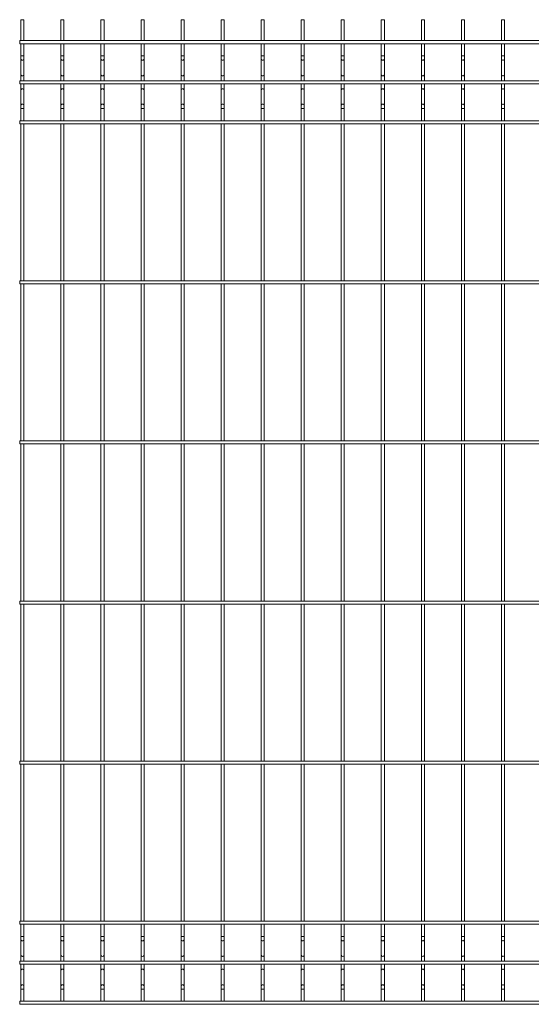
# Paper-space layout '_Back' of a CAD drawing. Units: millimetres. Extents: x -1253 to 1253, y 0 to 1230.
# Drawn here: x -1253 to -615, y 0 to 1230 of the extents above; entities that cross this region are included whole.
import ezdxf

# ---------------------------------------------------------------- set-up
doc = ezdxf.new("R2010")
doc.units = ezdxf.units.MM

psp = doc.layouts.new('_Back')

# ---------------------------------------------------------------- linework, layer by layer
at = {"color": 7, "linetype": 'Continuous', "lineweight": 15}
for p, q in [((-1251.9, 1230), (-1251.9, 1203.8)), ((-1251.9, 1230), (-1248.1, 1230)), ((-1248.1, 1203.8), (-1248.1, 1230)), ((-1201.9, 1230), (-1201.9, 1203.8)), ((-1201.9, 1230), (-1198.1, 1230)), ((-1198.1, 1203.8), (-1198.1, 1230)), ((-1151.9, 1230), (-1151.9, 1203.8)), ((-1151.9, 1230), (-1148.1, 1230)), ((-1148.1, 1203.8), (-1148.1, 1230)), ((-1101.9, 1230), (-1101.9, 1203.8)), ((-1101.9, 1230), (-1098.1, 1230)), ((-1098.1, 1203.8), (-1098.1, 1230)), ((-1051.9, 1230), (-1051.9, 1203.8)), ((-1051.9, 1230), (-1048.1, 1230)), ((-1048.1, 1203.8), (-1048.1, 1230)), ((-1001.9, 1230), (-1001.9, 1203.8)), ((-1001.9, 1230), (-998.1, 1230)), ((-998.1, 1203.8), (-998.1, 1230)), ((-951.9, 1230), (-951.9, 1203.8)), ((-951.9, 1230), (-948.1, 1230)), ((-948.1, 1203.8), (-948.1, 1230)), ((-901.9, 1230), (-901.9, 1203.8)), ((-901.9, 1230), (-898.1, 1230)), ((-898.1, 1203.8), (-898.1, 1230)), ((-851.9, 1230), (-851.9, 1203.8)), ((-851.9, 1230), (-848.1, 1230)), ((-848.1, 1203.8), (-848.1, 1230)), ((-801.9, 1230), (-801.9, 1203.8)), ((-801.9, 1230), (-798.1, 1230)), ((-798.1, 1203.8), (-798.1, 1230)), ((-751.9, 1230), (-751.9, 1203.8)), ((-751.9, 1230), (-748.1, 1230)), ((-748.1, 1203.8), (-748.1, 1230)), ((-701.9, 1230), (-701.9, 1203.8)), ((-701.9, 1230), (-698.1, 1230)), ((-698.1, 1203.8), (-698.1, 1230)), ((-651.9, 1230), (-651.9, 1203.8)), ((-651.9, 1230), (-648.1, 1230)), ((-648.1, 1203.8), (-648.1, 1230)), ((1253.4, 1203.8), (-1253.4, 1203.8)), ((-1253.4, 1200), (-1253.4, 1203.8)), ((-1253.4, 1200), (1253.4, 1200)), ((-1251.9, 1200), (-1251.9, 1153.8)), ((-1248.1, 1153.8), (-1248.1, 1200)), ((-1201.9, 1200), (-1201.9, 1153.8)), ((-1198.1, 1153.8), (-1198.1, 1200)), ((-1151.9, 1200), (-1151.9, 1153.8)), ((-1148.1, 1153.8), (-1148.1, 1200)), ((-1101.9, 1200), (-1101.9, 1153.8)), ((-1098.1, 1153.8), (-1098.1, 1200)), ((-1051.9, 1200), (-1051.9, 1153.8)), ((-1048.1, 1153.8), (-1048.1, 1200)), ((-1001.9, 1200), (-1001.9, 1153.8)), ((-998.1, 1153.8), (-998.1, 1200)), ((-951.9, 1200), (-951.9, 1153.8)), ((-948.1, 1153.8), (-948.1, 1200)), ((-901.9, 1200), (-901.9, 1153.8)), ((-898.1, 1153.8), (-898.1, 1200)), ((-851.9, 1200), (-851.9, 1153.8)), ((-848.1, 1153.8), (-848.1, 1200)), ((-801.9, 1200), (-801.9, 1153.8)), ((-798.1, 1153.8), (-798.1, 1200)), ((-751.9, 1200), (-751.9, 1153.8)), ((-748.1, 1153.8), (-748.1, 1200)), ((-701.9, 1200), (-701.9, 1153.8)), ((-698.1, 1153.8), (-698.1, 1200)), ((-651.9, 1200), (-651.9, 1153.8)), ((-648.1, 1153.8), (-648.1, 1200)), ((1253.4, 1153.8), (-1253.4, 1153.8)), ((-1253.4, 1150), (-1253.4, 1153.8)), ((-1253.4, 1150), (1253.4, 1150)), ((-1251.9, 1150), (-1251.9, 1103.8)), ((-1248.1, 1103.8), (-1248.1, 1150)), ((-1201.9, 1150), (-1201.9, 1103.8)), ((-1198.1, 1103.8), (-1198.1, 1150)), ((-1151.9, 1150), (-1151.9, 1103.8)), ((-1148.1, 1103.8), (-1148.1, 1150)), ((-1101.9, 1150), (-1101.9, 1103.8)), ((-1098.1, 1103.8), (-1098.1, 1150)), ((-1051.9, 1150), (-1051.9, 1103.8)), ((-1048.1, 1103.8), (-1048.1, 1150)), ((-1001.9, 1150), (-1001.9, 1103.8)), ((-998.1, 1103.8), (-998.1, 1150)), ((-951.9, 1150), (-951.9, 1103.8)), ((-948.1, 1103.8), (-948.1, 1150)), ((-901.9, 1150), (-901.9, 1103.8)), ((-898.1, 1103.8), (-898.1, 1150)), ((-851.9, 1150), (-851.9, 1103.8)), ((-848.1, 1103.8), (-848.1, 1150)), ((-801.9, 1150), (-801.9, 1103.8)), ((-798.1, 1103.8), (-798.1, 1150)), ((-751.9, 1150), (-751.9, 1103.8)), ((-748.1, 1103.8), (-748.1, 1150)), ((-701.9, 1150), (-701.9, 1103.8)), ((-698.1, 1103.8), (-698.1, 1150)), ((-651.9, 1150), (-651.9, 1103.8)), ((-648.1, 1103.8), (-648.1, 1150)), ((1253.4, 1103.8), (-1253.4, 1103.8)), ((-1253.4, 1100), (-1253.4, 1103.8)), ((-1253.4, 1100), (1253.4, 1100)), ((-1251.9, 1100), (-1251.9, 903.7)), ((-1248.1, 903.7), (-1248.1, 1100)), ((-1201.9, 1100), (-1201.9, 903.7)), ((-1198.1, 903.7), (-1198.1, 1100)), ((-1151.9, 1100), (-1151.9, 903.7)), ((-1148.1, 903.7), (-1148.1, 1100)), ((-1101.9, 1100), (-1101.9, 903.7)), ((-1098.1, 903.7), (-1098.1, 1100)), ((-1051.9, 1100), (-1051.9, 903.7)), ((-1048.1, 903.7), (-1048.1, 1100)), ((-1001.9, 1100), (-1001.9, 903.7)), ((-998.1, 903.7), (-998.1, 1100)), ((-951.9, 1100), (-951.9, 903.7)), ((-948.1, 903.7), (-948.1, 1100)), ((-901.9, 1100), (-901.9, 903.7)), ((-898.1, 903.7), (-898.1, 1100)), ((-851.9, 1100), (-851.9, 903.7)), ((-848.1, 903.7), (-848.1, 1100)), ((-801.9, 1100), (-801.9, 903.7)), ((-798.1, 903.7), (-798.1, 1100)), ((-751.9, 1100), (-751.9, 903.7)), ((-748.1, 903.7), (-748.1, 1100)), ((-701.9, 1100), (-701.9, 903.7)), ((-698.1, 903.7), (-698.1, 1100)), ((-651.9, 1100), (-651.9, 903.7)), ((-648.1, 903.7), (-648.1, 1100)), ((1253.4, 903.7), (-1253.4, 903.7)), ((-1253.4, 900), (-1253.4, 903.7)), ((-1253.4, 900), (1253.4, 900)), ((-1251.9, 900), (-1251.9, 703.8)), ((-1248.1, 703.8), (-1248.1, 900)), ((-1201.9, 900), (-1201.9, 703.8)), ((-1198.1, 703.8), (-1198.1, 900)), ((-1151.9, 900), (-1151.9, 703.8)), ((-1148.1, 703.8), (-1148.1, 900)), ((-1101.9, 900), (-1101.9, 703.8)), ((-1098.1, 703.8), (-1098.1, 900)), ((-1051.9, 900), (-1051.9, 703.8)), ((-1048.1, 703.8), (-1048.1, 900)), ((-1001.9, 900), (-1001.9, 703.8)), ((-998.1, 703.8), (-998.1, 900)), ((-951.9, 900), (-951.9, 703.8)), ((-948.1, 703.8), (-948.1, 900)), ((-901.9, 900), (-901.9, 703.8)), ((-898.1, 703.8), (-898.1, 900)), ((-851.9, 900), (-851.9, 703.8)), ((-848.1, 703.8), (-848.1, 900)), ((-801.9, 900), (-801.9, 703.8)), ((-798.1, 703.8), (-798.1, 900)), ((-751.9, 900), (-751.9, 703.8)), ((-748.1, 703.8), (-748.1, 900)), ((-701.9, 900), (-701.9, 703.8)), ((-698.1, 703.8), (-698.1, 900)), ((-651.9, 900), (-651.9, 703.8)), ((-648.1, 703.8), (-648.1, 900)), ((1253.4, 703.8), (-1253.4, 703.8)), ((-1253.4, 700), (-1253.4, 703.8)), ((-1253.4, 700), (1253.4, 700)), ((-1251.9, 700), (-1251.9, 503.7)), ((-1248.1, 503.7), (-1248.1, 700)), ((-1201.9, 700), (-1201.9, 503.7)), ((-1198.1, 503.7), (-1198.1, 700)), ((-1151.9, 700), (-1151.9, 503.7)), ((-1148.1, 503.7), (-1148.1, 700)), ((-1101.9, 700), (-1101.9, 503.7)), ((-1098.1, 503.7), (-1098.1, 700)), ((-1051.9, 700), (-1051.9, 503.7)), ((-1048.1, 503.7), (-1048.1, 700)), ((-1001.9, 700), (-1001.9, 503.7)), ((-998.1, 503.7), (-998.1, 700)), ((-951.9, 700), (-951.9, 503.7)), ((-948.1, 503.7), (-948.1, 700)), ((-901.9, 700), (-901.9, 503.7)), ((-898.1, 503.7), (-898.1, 700)), ((-851.9, 700), (-851.9, 503.7)), ((-848.1, 503.7), (-848.1, 700)), ((-801.9, 700), (-801.9, 503.7)), ((-798.1, 503.7), (-798.1, 700)), ((-751.9, 700), (-751.9, 503.7)), ((-748.1, 503.7), (-748.1, 700)), ((-701.9, 700), (-701.9, 503.7)), ((-698.1, 503.7), (-698.1, 700)), ((-651.9, 700), (-651.9, 503.7)), ((-648.1, 503.7), (-648.1, 700)), ((1253.4, 503.7), (-1253.4, 503.7)), ((-1253.4, 500), (-1253.4, 503.7)), ((-1253.4, 500), (1253.4, 500)), ((-1251.9, 500), (-1251.9, 303.8)), ((-1248.1, 303.8), (-1248.1, 500)), ((-1201.9, 500), (-1201.9, 303.8)), ((-1198.1, 303.8), (-1198.1, 500)), ((-1151.9, 500), (-1151.9, 303.8)), ((-1148.1, 303.8), (-1148.1, 500)), ((-1101.9, 500), (-1101.9, 303.8)), ((-1098.1, 303.8), (-1098.1, 500)), ((-1051.9, 500), (-1051.9, 303.8)), ((-1048.1, 303.8), (-1048.1, 500)), ((-1001.9, 500), (-1001.9, 303.8)), ((-998.1, 303.8), (-998.1, 500)), ((-951.9, 500), (-951.9, 303.8)), ((-948.1, 303.8), (-948.1, 500)), ((-901.9, 500), (-901.9, 303.8)), ((-898.1, 303.8), (-898.1, 500)), ((-851.9, 500), (-851.9, 303.8)), ((-848.1, 303.8), (-848.1, 500)), ((-801.9, 500), (-801.9, 303.8)), ((-798.1, 303.8), (-798.1, 500)), ((-751.9, 500), (-751.9, 303.8)), ((-748.1, 303.8), (-748.1, 500)), ((-701.9, 500), (-701.9, 303.8)), ((-698.1, 303.8), (-698.1, 500)), ((-651.9, 500), (-651.9, 303.8)), ((-648.1, 303.8), (-648.1, 500)), ((1253.4, 303.8), (-1253.4, 303.8)), ((-1253.4, 300), (-1253.4, 303.8)), ((-1253.4, 300), (1253.4, 300)), ((-1251.9, 300), (-1251.9, 103.8)), ((-1248.1, 103.8), (-1248.1, 300)), ((-1201.9, 300), (-1201.9, 103.8)), ((-1198.1, 103.8), (-1198.1, 300)), ((-1151.9, 300), (-1151.9, 103.8)), ((-1148.1, 103.8), (-1148.1, 300)), ((-1101.9, 300), (-1101.9, 103.8)), ((-1098.1, 103.8), (-1098.1, 300)), ((-1051.9, 300), (-1051.9, 103.8)), ((-1048.1, 103.8), (-1048.1, 300)), ((-1001.9, 300), (-1001.9, 103.8)), ((-998.1, 103.8), (-998.1, 300)), ((-951.9, 300), (-951.9, 103.8)), ((-948.1, 103.8), (-948.1, 300)), ((-901.9, 300), (-901.9, 103.8)), ((-898.1, 103.8), (-898.1, 300)), ((-851.9, 300), (-851.9, 103.8)), ((-848.1, 103.8), (-848.1, 300)), ((-801.9, 300), (-801.9, 103.8)), ((-798.1, 103.8), (-798.1, 300)), ((-751.9, 300), (-751.9, 103.8)), ((-748.1, 103.8), (-748.1, 300)), ((-701.9, 300), (-701.9, 103.8)), ((-698.1, 103.8), (-698.1, 300)), ((-651.9, 300), (-651.9, 103.8)), ((-648.1, 103.8), (-648.1, 300)), ((1253.4, 103.8), (-1253.4, 103.8)), ((-1253.4, 100), (-1253.4, 103.8)), ((-1253.4, 100), (1253.4, 100)), ((-1251.9, 100), (-1251.9, 53.7)), ((-1248.1, 53.7), (-1248.1, 100)), ((-1201.9, 100), (-1201.9, 53.7)), ((-1198.1, 53.7), (-1198.1, 100)), ((-1151.9, 100), (-1151.9, 53.7)), ((-1148.1, 53.7), (-1148.1, 100)), ((-1101.9, 100), (-1101.9, 53.7)), ((-1098.1, 53.7), (-1098.1, 100)), ((-1051.9, 100), (-1051.9, 53.7)), ((-1048.1, 53.7), (-1048.1, 100)), ((-1001.9, 100), (-1001.9, 53.7)), ((-998.1, 53.7), (-998.1, 100)), ((-951.9, 100), (-951.9, 53.7)), ((-948.1, 53.7), (-948.1, 100)), ((-901.9, 100), (-901.9, 53.7)), ((-898.1, 53.7), (-898.1, 100)), ((-851.9, 100), (-851.9, 53.7)), ((-848.1, 53.7), (-848.1, 100)), ((-801.9, 100), (-801.9, 53.7)), ((-798.1, 53.7), (-798.1, 100)), ((-751.9, 100), (-751.9, 53.7)), ((-748.1, 53.7), (-748.1, 100)), ((-701.9, 100), (-701.9, 53.7)), ((-698.1, 53.7), (-698.1, 100)), ((-651.9, 100), (-651.9, 53.7)), ((-648.1, 53.7), (-648.1, 100)), ((1253.4, 53.7), (-1253.4, 53.7)), ((-1253.4, 50), (-1253.4, 53.7)), ((-1253.4, 50), (1253.4, 50)), ((-1251.9, 50), (-1251.9, 3.8)), ((-1248.1, 3.8), (-1248.1, 50)), ((-1201.9, 50), (-1201.9, 3.8)), ((-1198.1, 3.8), (-1198.1, 50)), ((-1151.9, 50), (-1151.9, 3.8)), ((-1148.1, 3.8), (-1148.1, 50)), ((-1101.9, 50), (-1101.9, 3.8)), ((-1098.1, 3.8), (-1098.1, 50)), ((-1051.9, 50), (-1051.9, 3.8)), ((-1048.1, 3.8), (-1048.1, 50)), ((-1001.9, 50), (-1001.9, 3.8)), ((-998.1, 3.8), (-998.1, 50)), ((-951.9, 50), (-951.9, 3.8)), ((-948.1, 3.8), (-948.1, 50)), ((-901.9, 50), (-901.9, 3.8)), ((-898.1, 3.8), (-898.1, 50)), ((-851.9, 50), (-851.9, 3.8)), ((-848.1, 3.8), (-848.1, 50)), ((-801.9, 50), (-801.9, 3.8)), ((-798.1, 3.8), (-798.1, 50)), ((-751.9, 50), (-751.9, 3.8)), ((-748.1, 3.8), (-748.1, 50)), ((-701.9, 50), (-701.9, 3.8)), ((-698.1, 3.8), (-698.1, 50)), ((-651.9, 50), (-651.9, 3.8)), ((-648.1, 3.8), (-648.1, 50)), ((1253.4, 3.8), (-1253.4, 3.8)), ((-1253.4, 0), (-1253.4, 3.8)), ((-1253.4, 0), (1253.4, 0))]:
    psp.add_line(p, q, dxfattribs=at)
at = {"color": 8, "linetype": 'Continuous', "lineweight": 15}
for p, q in [((-1251.9, 1184.7), (-1248.1, 1184.7)), ((-1201.9, 1184.7), (-1198.1, 1184.7)), ((-1151.9, 1184.7), (-1148.1, 1184.7)), ((-1101.9, 1184.7), (-1098.1, 1184.7)), ((-1051.9, 1184.7), (-1048.1, 1184.7)), ((-1001.9, 1184.7), (-998.1, 1184.7)), ((-951.9, 1184.7), (-948.1, 1184.7)), ((-901.9, 1184.7), (-898.1, 1184.7)), ((-851.9, 1184.7), (-848.1, 1184.7)), ((-801.9, 1184.7), (-798.1, 1184.7)), ((-751.9, 1184.7), (-748.1, 1184.7)), ((-701.9, 1184.7), (-698.1, 1184.7)), ((-651.9, 1184.7), (-648.1, 1184.7)), ((-1251.9, 1119), (-1248.1, 1119)), ((-1201.9, 1119), (-1198.1, 1119)), ((-1151.9, 1119), (-1148.1, 1119)), ((-1101.9, 1119), (-1098.1, 1119)), ((-1051.9, 1119), (-1048.1, 1119)), ((-1001.9, 1119), (-998.1, 1119)), ((-951.9, 1119), (-948.1, 1119)), ((-901.9, 1119), (-898.1, 1119)), ((-851.9, 1119), (-848.1, 1119)), ((-801.9, 1119), (-798.1, 1119)), ((-751.9, 1119), (-748.1, 1119)), ((-701.9, 1119), (-698.1, 1119)), ((-651.9, 1119), (-648.1, 1119)), ((-1251.9, 84.7), (-1248.1, 84.7)), ((-1201.9, 84.7), (-1198.1, 84.7)), ((-1151.9, 84.7), (-1148.1, 84.7)), ((-1101.9, 84.7), (-1098.1, 84.7)), ((-1051.9, 84.7), (-1048.1, 84.7)), ((-1001.9, 84.7), (-998.1, 84.7)), ((-951.9, 84.7), (-948.1, 84.7)), ((-901.9, 84.7), (-898.1, 84.7)), ((-851.9, 84.7), (-848.1, 84.7)), ((-801.9, 84.7), (-798.1, 84.7)), ((-751.9, 84.7), (-748.1, 84.7)), ((-701.9, 84.7), (-698.1, 84.7)), ((-651.9, 84.7), (-648.1, 84.7)), ((-1251.9, 19), (-1248.1, 19)), ((-1201.9, 19), (-1198.1, 19)), ((-1151.9, 19), (-1148.1, 19)), ((-1101.9, 19), (-1098.1, 19)), ((-1051.9, 19), (-1048.1, 19)), ((-1001.9, 19), (-998.1, 19)), ((-951.9, 19), (-948.1, 19)), ((-901.9, 19), (-898.1, 19)), ((-851.9, 19), (-848.1, 19)), ((-801.9, 19), (-798.1, 19)), ((-751.9, 19), (-748.1, 19)), ((-701.9, 19), (-698.1, 19)), ((-651.9, 19), (-648.1, 19))]:
    psp.add_line(p, q, dxfattribs=at)
at = {"color": 8, "linetype": 'Continuous', "lineweight": 15, "flags": 128}
for points in [[(-1251.9, 1180.8), (-1251.7, 1180.3), (-1251.3, 1179.8), (-1250.7, 1179.4), (-1250, 1179.3), (-1249.3, 1179.4), (-1248.7, 1179.8), (-1248.3, 1180.3), (-1248.1, 1180.8)], [(-1201.9, 1180.8), (-1201.7, 1180.3), (-1201.3, 1179.8), (-1200.7, 1179.4), (-1200, 1179.3), (-1199.3, 1179.4), (-1198.7, 1179.8), (-1198.3, 1180.3), (-1198.1, 1180.8)], [(-1151.9, 1180.8), (-1151.7, 1180.3), (-1151.3, 1179.8), (-1150.7, 1179.4), (-1150, 1179.3), (-1149.3, 1179.4), (-1148.7, 1179.8), (-1148.3, 1180.3), (-1148.1, 1180.8)], [(-1101.9, 1180.8), (-1101.7, 1180.3), (-1101.3, 1179.8), (-1100.7, 1179.4), (-1100, 1179.3), (-1099.3, 1179.4), (-1098.7, 1179.8), (-1098.3, 1180.3), (-1098.1, 1180.8)], [(-1051.9, 1180.8), (-1051.7, 1180.3), (-1051.3, 1179.8), (-1050.7, 1179.4), (-1050, 1179.3), (-1049.3, 1179.4), (-1048.7, 1179.8), (-1048.3, 1180.3), (-1048.1, 1180.8)], [(-1001.9, 1180.8), (-1001.7, 1180.3), (-1001.3, 1179.8), (-1000.7, 1179.4), (-1000, 1179.3), (-999.3, 1179.4), (-998.7, 1179.8), (-998.3, 1180.3), (-998.1, 1180.8)], [(-951.9, 1180.8), (-951.7, 1180.3), (-951.3, 1179.8), (-950.7, 1179.4), (-950, 1179.3), (-949.3, 1179.4), (-948.7, 1179.8), (-948.3, 1180.3), (-948.1, 1180.8)], [(-901.9, 1180.8), (-901.7, 1180.3), (-901.3, 1179.8), (-900.7, 1179.4), (-900, 1179.3), (-899.3, 1179.4), (-898.7, 1179.8), (-898.3, 1180.3), (-898.1, 1180.8)], [(-851.9, 1180.8), (-851.7, 1180.3), (-851.3, 1179.8), (-850.7, 1179.4), (-850, 1179.3), (-849.3, 1179.4), (-848.7, 1179.8), (-848.3, 1180.3), (-848.1, 1180.8)], [(-801.9, 1180.8), (-801.7, 1180.3), (-801.3, 1179.8), (-800.7, 1179.4), (-800, 1179.3), (-799.3, 1179.4), (-798.7, 1179.8), (-798.3, 1180.3), (-798.1, 1180.8)], [(-751.9, 1180.8), (-751.7, 1180.3), (-751.3, 1179.8), (-750.7, 1179.4), (-750, 1179.3), (-749.3, 1179.4), (-748.7, 1179.8), (-748.3, 1180.3), (-748.1, 1180.8)], [(-701.9, 1180.8), (-701.7, 1180.3), (-701.3, 1179.8), (-700.7, 1179.4), (-700, 1179.3), (-699.3, 1179.4), (-698.7, 1179.8), (-698.3, 1180.3), (-698.1, 1180.8)], [(-651.9, 1180.8), (-651.7, 1180.3), (-651.3, 1179.8), (-650.7, 1179.4), (-650, 1179.3), (-649.3, 1179.4), (-648.7, 1179.8), (-648.3, 1180.3), (-648.1, 1180.8)], [(-1251.9, 1161.4), (-1251.7, 1160.8), (-1251.3, 1160.3), (-1250.7, 1160), (-1250, 1159.9), (-1249.3, 1160), (-1248.7, 1160.3), (-1248.3, 1160.8), (-1248.1, 1161.4)], [(-1201.9, 1161.4), (-1201.7, 1160.8), (-1201.3, 1160.3), (-1200.7, 1160), (-1200, 1159.9), (-1199.3, 1160), (-1198.7, 1160.3), (-1198.3, 1160.8), (-1198.1, 1161.4)], [(-1151.9, 1161.4), (-1151.7, 1160.8), (-1151.3, 1160.3), (-1150.7, 1160), (-1150, 1159.9), (-1149.3, 1160), (-1148.7, 1160.3), (-1148.3, 1160.8), (-1148.1, 1161.4)], [(-1101.9, 1161.4), (-1101.7, 1160.8), (-1101.3, 1160.3), (-1100.7, 1160), (-1100, 1159.9), (-1099.3, 1160), (-1098.7, 1160.3), (-1098.3, 1160.8), (-1098.1, 1161.4)], [(-1051.9, 1161.4), (-1051.7, 1160.8), (-1051.3, 1160.3), (-1050.7, 1160), (-1050, 1159.9), (-1049.3, 1160), (-1048.7, 1160.3), (-1048.3, 1160.8), (-1048.1, 1161.4)], [(-1001.9, 1161.4), (-1001.7, 1160.8), (-1001.3, 1160.3), (-1000.7, 1160), (-1000, 1159.9), (-999.3, 1160), (-998.7, 1160.3), (-998.3, 1160.8), (-998.1, 1161.4)], [(-951.9, 1161.4), (-951.7, 1160.8), (-951.3, 1160.3), (-950.7, 1160), (-950, 1159.9), (-949.3, 1160), (-948.7, 1160.3), (-948.3, 1160.8), (-948.1, 1161.4)], [(-901.9, 1161.4), (-901.7, 1160.8), (-901.3, 1160.3), (-900.7, 1160), (-900, 1159.9), (-899.3, 1160), (-898.7, 1160.3), (-898.3, 1160.8), (-898.1, 1161.4)], [(-851.9, 1161.4), (-851.7, 1160.8), (-851.3, 1160.3), (-850.7, 1160), (-850, 1159.9), (-849.3, 1160), (-848.7, 1160.3), (-848.3, 1160.8), (-848.1, 1161.4)], [(-801.9, 1161.4), (-801.7, 1160.8), (-801.3, 1160.3), (-800.7, 1160), (-800, 1159.9), (-799.3, 1160), (-798.7, 1160.3), (-798.3, 1160.8), (-798.1, 1161.4)], [(-751.9, 1161.4), (-751.7, 1160.8), (-751.3, 1160.3), (-750.7, 1160), (-750, 1159.9), (-749.3, 1160), (-748.7, 1160.3), (-748.3, 1160.8), (-748.1, 1161.4)], [(-701.9, 1161.4), (-701.7, 1160.8), (-701.3, 1160.3), (-700.7, 1160), (-700, 1159.9), (-699.3, 1160), (-698.7, 1160.3), (-698.3, 1160.8), (-698.1, 1161.4)], [(-651.9, 1161.4), (-651.7, 1160.8), (-651.3, 1160.3), (-650.7, 1160), (-650, 1159.9), (-649.3, 1160), (-648.7, 1160.3), (-648.3, 1160.8), (-648.1, 1161.4)], [(-1251.9, 1142.3), (-1251.7, 1142.9), (-1251.3, 1143.4), (-1250.7, 1143.7), (-1250, 1143.8), (-1249.3, 1143.7), (-1248.7, 1143.4), (-1248.3, 1142.9), (-1248.1, 1142.3)], [(-1201.9, 1142.3), (-1201.7, 1142.9), (-1201.3, 1143.4), (-1200.7, 1143.7), (-1200, 1143.8), (-1199.3, 1143.7), (-1198.7, 1143.4), (-1198.3, 1142.9), (-1198.1, 1142.3)], [(-1151.9, 1142.3), (-1151.7, 1142.9), (-1151.3, 1143.4), (-1150.7, 1143.7), (-1150, 1143.8), (-1149.3, 1143.7), (-1148.7, 1143.4), (-1148.3, 1142.9), (-1148.1, 1142.3)], [(-1101.9, 1142.3), (-1101.7, 1142.9), (-1101.3, 1143.4), (-1100.7, 1143.7), (-1100, 1143.8), (-1099.3, 1143.7), (-1098.7, 1143.4), (-1098.3, 1142.9), (-1098.1, 1142.3)], [(-1051.9, 1142.3), (-1051.7, 1142.9), (-1051.3, 1143.4), (-1050.7, 1143.7), (-1050, 1143.8), (-1049.3, 1143.7), (-1048.7, 1143.4), (-1048.3, 1142.9), (-1048.1, 1142.3)], [(-1001.9, 1142.3), (-1001.7, 1142.9), (-1001.3, 1143.4), (-1000.7, 1143.7), (-1000, 1143.8), (-999.3, 1143.7), (-998.7, 1143.4), (-998.3, 1142.9), (-998.1, 1142.3)], [(-951.9, 1142.3), (-951.7, 1142.9), (-951.3, 1143.4), (-950.7, 1143.7), (-950, 1143.8), (-949.3, 1143.7), (-948.7, 1143.4), (-948.3, 1142.9), (-948.1, 1142.3), (-948.1, 1142.3)], [(-901.9, 1142.3), (-901.7, 1142.9), (-901.3, 1143.4), (-900.7, 1143.7), (-900, 1143.8), (-899.3, 1143.7), (-898.7, 1143.4), (-898.3, 1142.9), (-898.1, 1142.3), (-898.1, 1142.3)], [(-851.9, 1142.3), (-851.7, 1142.9), (-851.3, 1143.4), (-850.7, 1143.7), (-850, 1143.8), (-849.3, 1143.7), (-848.7, 1143.4), (-848.3, 1142.9), (-848.1, 1142.3), (-848.1, 1142.3)], [(-801.9, 1142.3), (-801.7, 1142.9), (-801.3, 1143.4), (-800.7, 1143.7), (-800, 1143.8), (-799.3, 1143.7), (-798.7, 1143.4), (-798.3, 1142.9), (-798.1, 1142.3), (-798.1, 1142.3)], [(-751.9, 1142.3), (-751.7, 1142.9), (-751.3, 1143.4), (-750.7, 1143.7), (-750, 1143.8), (-749.3, 1143.7), (-748.7, 1143.4), (-748.3, 1142.9), (-748.1, 1142.3), (-748.1, 1142.3)], [(-701.9, 1142.3), (-701.7, 1142.9), (-701.3, 1143.4), (-700.7, 1143.7), (-700, 1143.8), (-699.3, 1143.7), (-698.7, 1143.4), (-698.3, 1142.9), (-698.1, 1142.3), (-698.1, 1142.3)], [(-651.9, 1142.3), (-651.7, 1142.9), (-651.3, 1143.4), (-650.7, 1143.7), (-650, 1143.8), (-649.3, 1143.7), (-648.7, 1143.4), (-648.3, 1142.9), (-648.1, 1142.3), (-648.1, 1142.3)], [(-1251.9, 1122.9), (-1251.7, 1123.5), (-1251.3, 1124), (-1250.7, 1124.3), (-1250, 1124.4), (-1249.3, 1124.3), (-1248.7, 1124), (-1248.3, 1123.5), (-1248.1, 1122.9)], [(-1201.9, 1122.9), (-1201.7, 1123.5), (-1201.3, 1124), (-1200.7, 1124.3), (-1200, 1124.4), (-1199.3, 1124.3), (-1198.7, 1124), (-1198.3, 1123.5), (-1198.1, 1122.9)], [(-1151.9, 1122.9), (-1151.7, 1123.5), (-1151.3, 1124), (-1150.7, 1124.3), (-1150, 1124.4), (-1149.3, 1124.3), (-1148.7, 1124), (-1148.3, 1123.5), (-1148.1, 1122.9)], [(-1101.9, 1122.9), (-1101.7, 1123.5), (-1101.3, 1124), (-1100.7, 1124.3), (-1100, 1124.4), (-1099.3, 1124.3), (-1098.7, 1124), (-1098.3, 1123.5), (-1098.1, 1122.9)], [(-1051.9, 1122.9), (-1051.7, 1123.5), (-1051.3, 1124), (-1050.7, 1124.3), (-1050, 1124.4), (-1049.3, 1124.3), (-1048.7, 1124), (-1048.3, 1123.5), (-1048.1, 1122.9)], [(-1001.9, 1122.9), (-1001.7, 1123.5), (-1001.3, 1124), (-1000.7, 1124.3), (-1000, 1124.4), (-999.3, 1124.3), (-998.7, 1124), (-998.3, 1123.5), (-998.1, 1122.9)], [(-951.9, 1122.9), (-951.7, 1123.5), (-951.3, 1124), (-950.7, 1124.3), (-950, 1124.4), (-949.3, 1124.3), (-948.7, 1124), (-948.3, 1123.5), (-948.1, 1122.9), (-948.1, 1122.9)], [(-901.9, 1122.9), (-901.7, 1123.5), (-901.3, 1124), (-900.7, 1124.3), (-900, 1124.4), (-899.3, 1124.3), (-898.7, 1124), (-898.3, 1123.5), (-898.1, 1122.9), (-898.1, 1122.9)], [(-851.9, 1122.9), (-851.7, 1123.5), (-851.3, 1124), (-850.7, 1124.3), (-850, 1124.4), (-849.3, 1124.3), (-848.7, 1124), (-848.3, 1123.5), (-848.1, 1122.9), (-848.1, 1122.9)], [(-801.9, 1122.9), (-801.7, 1123.5), (-801.3, 1124), (-800.7, 1124.3), (-800, 1124.4), (-799.3, 1124.3), (-798.7, 1124), (-798.3, 1123.5), (-798.1, 1122.9), (-798.1, 1122.9)], [(-751.9, 1122.9), (-751.7, 1123.5), (-751.3, 1124), (-750.7, 1124.3), (-750, 1124.4), (-749.3, 1124.3), (-748.7, 1124), (-748.3, 1123.5), (-748.1, 1122.9), (-748.1, 1122.9)], [(-701.9, 1122.9), (-701.7, 1123.5), (-701.3, 1124), (-700.7, 1124.3), (-700, 1124.4), (-699.3, 1124.3), (-698.7, 1124), (-698.3, 1123.5), (-698.1, 1122.9), (-698.1, 1122.9)], [(-651.9, 1122.9), (-651.7, 1123.5), (-651.3, 1124), (-650.7, 1124.3), (-650, 1124.4), (-649.3, 1124.3), (-648.7, 1124), (-648.3, 1123.5), (-648.1, 1122.9), (-648.1, 1122.9)], [(-1251.9, 80.8), (-1251.7, 80.3), (-1251.3, 79.8), (-1250.7, 79.4), (-1250, 79.3), (-1249.3, 79.4), (-1248.7, 79.8), (-1248.3, 80.3), (-1248.1, 80.8)], [(-1201.9, 80.8), (-1201.7, 80.3), (-1201.3, 79.8), (-1200.7, 79.4), (-1200, 79.3), (-1199.3, 79.4), (-1198.7, 79.8), (-1198.3, 80.3), (-1198.1, 80.8)], [(-1151.9, 80.8), (-1151.7, 80.3), (-1151.3, 79.8), (-1150.7, 79.4), (-1150, 79.3), (-1149.3, 79.4), (-1148.7, 79.8), (-1148.3, 80.3), (-1148.1, 80.8)], [(-1101.9, 80.8), (-1101.7, 80.3), (-1101.3, 79.8), (-1100.7, 79.4), (-1100, 79.3), (-1099.3, 79.4), (-1098.7, 79.8), (-1098.3, 80.3), (-1098.1, 80.8)], [(-1051.9, 80.8), (-1051.7, 80.3), (-1051.3, 79.8), (-1050.7, 79.4), (-1050, 79.3), (-1049.3, 79.4), (-1048.7, 79.8), (-1048.3, 80.3), (-1048.1, 80.8)], [(-1001.9, 80.8), (-1001.7, 80.3), (-1001.3, 79.8), (-1000.7, 79.4), (-1000, 79.3), (-999.3, 79.4), (-998.7, 79.8), (-998.3, 80.3), (-998.1, 80.8)], [(-951.9, 80.8), (-951.7, 80.3), (-951.3, 79.8), (-950.7, 79.4), (-950, 79.3), (-949.3, 79.4), (-948.7, 79.8), (-948.3, 80.3), (-948.1, 80.8), (-948.1, 80.8)], [(-901.9, 80.8), (-901.7, 80.3), (-901.3, 79.8), (-900.7, 79.4), (-900, 79.3), (-899.3, 79.4), (-898.7, 79.8), (-898.3, 80.3), (-898.1, 80.8), (-898.1, 80.8)], [(-851.9, 80.8), (-851.7, 80.3), (-851.3, 79.8), (-850.7, 79.4), (-850, 79.3), (-849.3, 79.4), (-848.7, 79.8), (-848.3, 80.3), (-848.1, 80.8), (-848.1, 80.8)], [(-801.9, 80.8), (-801.7, 80.3), (-801.3, 79.8), (-800.7, 79.4), (-800, 79.3), (-799.3, 79.4), (-798.7, 79.8), (-798.3, 80.3), (-798.1, 80.8), (-798.1, 80.8)], [(-751.9, 80.8), (-751.7, 80.3), (-751.3, 79.8), (-750.7, 79.4), (-750, 79.3), (-749.3, 79.4), (-748.7, 79.8), (-748.3, 80.3), (-748.1, 80.8), (-748.1, 80.8)], [(-701.9, 80.8), (-701.7, 80.3), (-701.3, 79.8), (-700.7, 79.4), (-700, 79.3), (-699.3, 79.4), (-698.7, 79.8), (-698.3, 80.3), (-698.1, 80.8), (-698.1, 80.8)], [(-651.9, 80.8), (-651.7, 80.3), (-651.3, 79.8), (-650.7, 79.4), (-650, 79.3), (-649.3, 79.4), (-648.7, 79.8), (-648.3, 80.3), (-648.1, 80.8), (-648.1, 80.8)], [(-1251.9, 61.4), (-1251.7, 60.8), (-1251.3, 60.3), (-1250.7, 60), (-1250, 59.9), (-1249.3, 60), (-1248.7, 60.3), (-1248.3, 60.8), (-1248.1, 61.4)], [(-1201.9, 61.4), (-1201.7, 60.8), (-1201.3, 60.3), (-1200.7, 60), (-1200, 59.9), (-1199.3, 60), (-1198.7, 60.3), (-1198.3, 60.8), (-1198.1, 61.4)], [(-1151.9, 61.4), (-1151.7, 60.8), (-1151.3, 60.3), (-1150.7, 60), (-1150, 59.9), (-1149.3, 60), (-1148.7, 60.3), (-1148.3, 60.8), (-1148.1, 61.4)], [(-1101.9, 61.4), (-1101.7, 60.8), (-1101.3, 60.3), (-1100.7, 60), (-1100, 59.9), (-1099.3, 60), (-1098.7, 60.3), (-1098.3, 60.8), (-1098.1, 61.4)], [(-1051.9, 61.4), (-1051.7, 60.8), (-1051.3, 60.3), (-1050.7, 60), (-1050, 59.9), (-1049.3, 60), (-1048.7, 60.3), (-1048.3, 60.8), (-1048.1, 61.4)], [(-1001.9, 61.4), (-1001.7, 60.8), (-1001.3, 60.3), (-1000.7, 60), (-1000, 59.9), (-999.3, 60), (-998.7, 60.3), (-998.3, 60.8), (-998.1, 61.4)], [(-951.9, 61.4), (-951.7, 60.8), (-951.3, 60.3), (-950.7, 60), (-950, 59.9), (-949.3, 60), (-948.7, 60.3), (-948.3, 60.8), (-948.1, 61.4), (-948.1, 61.4)], [(-901.9, 61.4), (-901.7, 60.8), (-901.3, 60.3), (-900.7, 60), (-900, 59.9), (-899.3, 60), (-898.7, 60.3), (-898.3, 60.8), (-898.1, 61.4), (-898.1, 61.4)], [(-851.9, 61.4), (-851.7, 60.8), (-851.3, 60.3), (-850.7, 60), (-850, 59.9), (-849.3, 60), (-848.7, 60.3), (-848.3, 60.8), (-848.1, 61.4), (-848.1, 61.4)], [(-801.9, 61.4), (-801.7, 60.8), (-801.3, 60.3), (-800.7, 60), (-800, 59.9), (-799.3, 60), (-798.7, 60.3), (-798.3, 60.8), (-798.1, 61.4), (-798.1, 61.4)], [(-751.9, 61.4), (-751.7, 60.8), (-751.3, 60.3), (-750.7, 60), (-750, 59.9), (-749.3, 60), (-748.7, 60.3), (-748.3, 60.8), (-748.1, 61.4), (-748.1, 61.4)], [(-701.9, 61.4), (-701.7, 60.8), (-701.3, 60.3), (-700.7, 60), (-700, 59.9), (-699.3, 60), (-698.7, 60.3), (-698.3, 60.8), (-698.1, 61.4), (-698.1, 61.4)], [(-651.9, 61.4), (-651.7, 60.8), (-651.3, 60.3), (-650.7, 60), (-650, 59.9), (-649.3, 60), (-648.7, 60.3), (-648.3, 60.8), (-648.1, 61.4), (-648.1, 61.4)], [(-1251.9, 42.3), (-1251.7, 42.9), (-1251.3, 43.4), (-1250.7, 43.7), (-1250, 43.8), (-1249.3, 43.7), (-1248.7, 43.4), (-1248.3, 42.9), (-1248.1, 42.3)], [(-1201.9, 42.3), (-1201.7, 42.9), (-1201.3, 43.4), (-1200.7, 43.7), (-1200, 43.8), (-1199.3, 43.7), (-1198.7, 43.4), (-1198.3, 42.9), (-1198.1, 42.3)], [(-1151.9, 42.3), (-1151.7, 42.9), (-1151.3, 43.4), (-1150.7, 43.7), (-1150, 43.8), (-1149.3, 43.7), (-1148.7, 43.4), (-1148.3, 42.9), (-1148.1, 42.3)], [(-1101.9, 42.3), (-1101.7, 42.9), (-1101.3, 43.4), (-1100.7, 43.7), (-1100, 43.8), (-1099.3, 43.7), (-1098.7, 43.4), (-1098.3, 42.9), (-1098.1, 42.3)], [(-1051.9, 42.3), (-1051.7, 42.9), (-1051.3, 43.4), (-1050.7, 43.7), (-1050, 43.8), (-1049.3, 43.7), (-1048.7, 43.4), (-1048.3, 42.9), (-1048.1, 42.3)], [(-1001.9, 42.3), (-1001.7, 42.9), (-1001.3, 43.4), (-1000.7, 43.7), (-1000, 43.8), (-999.3, 43.7), (-998.7, 43.4), (-998.3, 42.9), (-998.1, 42.3)], [(-951.9, 42.3), (-951.7, 42.9), (-951.3, 43.4), (-950.7, 43.7), (-950, 43.8), (-949.3, 43.7), (-948.7, 43.4), (-948.3, 42.9), (-948.1, 42.3), (-948.1, 42.3)], [(-901.9, 42.3), (-901.7, 42.9), (-901.3, 43.4), (-900.7, 43.7), (-900, 43.8), (-899.3, 43.7), (-898.7, 43.4), (-898.3, 42.9), (-898.1, 42.3), (-898.1, 42.3)], [(-851.9, 42.3), (-851.7, 42.9), (-851.3, 43.4), (-850.7, 43.7), (-850, 43.8), (-849.3, 43.7), (-848.7, 43.4), (-848.3, 42.9), (-848.1, 42.3), (-848.1, 42.3)], [(-801.9, 42.3), (-801.7, 42.9), (-801.3, 43.4), (-800.7, 43.7), (-800, 43.8), (-799.3, 43.7), (-798.7, 43.4), (-798.3, 42.9), (-798.1, 42.3), (-798.1, 42.3)], [(-751.9, 42.3), (-751.7, 42.9), (-751.3, 43.4), (-750.7, 43.7), (-750, 43.8), (-749.3, 43.7), (-748.7, 43.4), (-748.3, 42.9), (-748.1, 42.3), (-748.1, 42.3)], [(-701.9, 42.3), (-701.7, 42.9), (-701.3, 43.4), (-700.7, 43.7), (-700, 43.8), (-699.3, 43.7), (-698.7, 43.4), (-698.3, 42.9), (-698.1, 42.3), (-698.1, 42.3)], [(-651.9, 42.3), (-651.7, 42.9), (-651.3, 43.4), (-650.7, 43.7), (-650, 43.8), (-649.3, 43.7), (-648.7, 43.4), (-648.3, 42.9), (-648.1, 42.3), (-648.1, 42.3)], [(-1251.9, 22.9), (-1251.7, 23.5), (-1251.3, 24), (-1250.7, 24.3), (-1250, 24.4), (-1249.3, 24.3), (-1248.7, 24), (-1248.3, 23.5), (-1248.1, 22.9)], [(-1201.9, 22.9), (-1201.7, 23.5), (-1201.3, 24), (-1200.7, 24.3), (-1200, 24.4), (-1199.3, 24.3), (-1198.7, 24), (-1198.3, 23.5), (-1198.1, 22.9)], [(-1151.9, 22.9), (-1151.7, 23.5), (-1151.3, 24), (-1150.7, 24.3), (-1150, 24.4), (-1149.3, 24.3), (-1148.7, 24), (-1148.3, 23.5), (-1148.1, 22.9)], [(-1101.9, 22.9), (-1101.7, 23.5), (-1101.3, 24), (-1100.7, 24.3), (-1100, 24.4), (-1099.3, 24.3), (-1098.7, 24), (-1098.3, 23.5), (-1098.1, 22.9)], [(-1051.9, 22.9), (-1051.7, 23.5), (-1051.3, 24), (-1050.7, 24.3), (-1050, 24.4), (-1049.3, 24.3), (-1048.7, 24), (-1048.3, 23.5), (-1048.1, 22.9)], [(-1001.9, 22.9), (-1001.7, 23.5), (-1001.3, 24), (-1000.7, 24.3), (-1000, 24.4), (-999.3, 24.3), (-998.7, 24), (-998.3, 23.5), (-998.1, 22.9)], [(-951.9, 22.9), (-951.7, 23.5), (-951.3, 24), (-950.7, 24.3), (-950, 24.4), (-949.3, 24.3), (-948.7, 24), (-948.3, 23.5), (-948.1, 22.9), (-948.1, 22.9)], [(-901.9, 22.9), (-901.7, 23.5), (-901.3, 24), (-900.7, 24.3), (-900, 24.4), (-899.3, 24.3), (-898.7, 24), (-898.3, 23.5), (-898.1, 22.9), (-898.1, 22.9)], [(-851.9, 22.9), (-851.7, 23.5), (-851.3, 24), (-850.7, 24.3), (-850, 24.4), (-849.3, 24.3), (-848.7, 24), (-848.3, 23.5), (-848.1, 22.9), (-848.1, 22.9)], [(-801.9, 22.9), (-801.7, 23.5), (-801.3, 24), (-800.7, 24.3), (-800, 24.4), (-799.3, 24.3), (-798.7, 24), (-798.3, 23.5), (-798.1, 22.9), (-798.1, 22.9)], [(-751.9, 22.9), (-751.7, 23.5), (-751.3, 24), (-750.7, 24.3), (-750, 24.4), (-749.3, 24.3), (-748.7, 24), (-748.3, 23.5), (-748.1, 22.9), (-748.1, 22.9)], [(-701.9, 22.9), (-701.7, 23.5), (-701.3, 24), (-700.7, 24.3), (-700, 24.4), (-699.3, 24.3), (-698.7, 24), (-698.3, 23.5), (-698.1, 22.9), (-698.1, 22.9)], [(-651.9, 22.9), (-651.7, 23.5), (-651.3, 24), (-650.7, 24.3), (-650, 24.4), (-649.3, 24.3), (-648.7, 24), (-648.3, 23.5), (-648.1, 22.9), (-648.1, 22.9)]]:
    psp.add_lwpolyline(points, dxfattribs=at)

doc.saveas('drawing.dxf')
